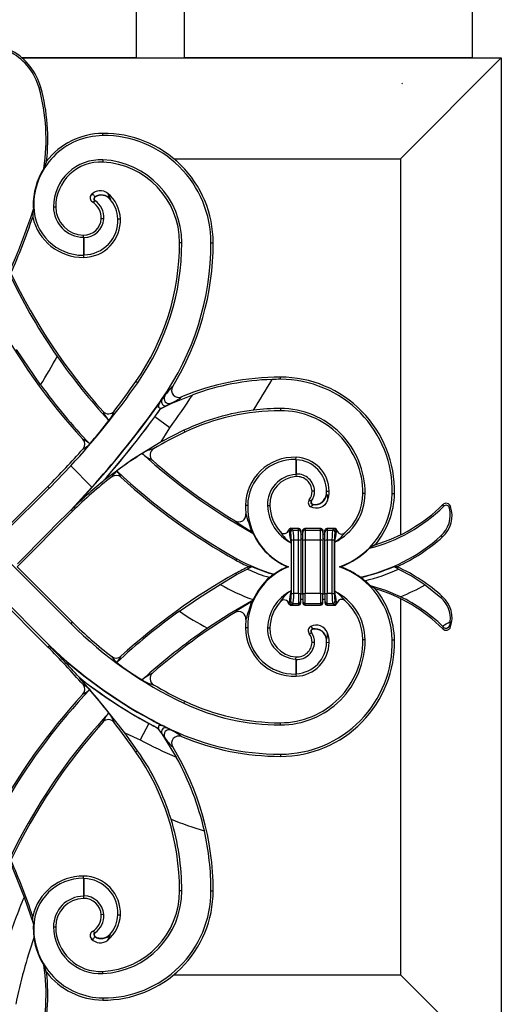
# Model space of a CAD drawing. Extents: x 0 to 27500, y 0 to 20000.
# Drawn here: x 12211 to 12412, y 16944 to 17354 of the extents above; entities that cross this region are included whole.
import ezdxf

# ---------------------------------------------------------------- set-up
doc = ezdxf.new("R2010")
doc.units = 0
doc.layers.add('YKK_A1', color=4, linetype='CONTINUOUS')

msp = doc.modelspace()

# ---------------------------------------------------------------- linework, layer by layer
at = {"layer": 'YKK_A1'}
for p, q in [((12260, 17338.25), (12260, 17656.25)), ((12280, 17338.25), (12280, 17656.25)), ((12400, 17338.25), (12400, 17656.25)), ((12212.37, 17338.25), (12412, 17338.25)), ((12260, 17338.25), (12212.37, 17338.25)), ((12400, 17338.25), (12280, 17338.25)), ((12370, 17296.25), (12412, 17338.25)), ((12412, 17338.25), (12412, 16914.25)), ((12219.49, 17325.7), (12220.21, 17325.9)), ((12246.01, 17305.87), (12246, 17306.79)), ((12222.59, 17295.17), (12221.44, 17292.22)), ((12246.04, 17295.76), (12246, 17294.84)), ((12275.6, 17296.25), (12370, 17296.25)), ((12370, 17296.25), (12370, 17139.53)), ((12248.1, 17281.76), (12248.59, 17280.79)), ((12241.24, 17281.25), (12241.61, 17281.32)), ((12241.61, 17281.32), (12241.92, 17281.3)), ((12241.92, 17281.3), (12242.15, 17281.19)), ((12242.15, 17281.19), (12242.33, 17281.03)), ((12242.33, 17281.03), (12242.47, 17280.82)), ((12242.47, 17280.82), (12242.58, 17280.59)), ((12242.58, 17280.59), (12242.69, 17280.34)), ((12242.73, 17278.8), (12242.66, 17278.69)), ((12242.76, 17280.23), (12242.69, 17280.34)), ((12248.59, 17280.79), (12249.2, 17279.39)), ((12249.11, 17279.31), (12249.2, 17279.39)), ((12216.92, 17273.43), (12216.82, 17271.93)), ((12217.1, 17275.17), (12216.92, 17273.43)), ((12217.22, 17276.26), (12217.05, 17276.26)), ((12225.48, 17276.25), (12226.39, 17276.25)), ((12246.4, 17271.19), (12245.36, 17271.25)), ((12252.3, 17271.2), (12253.35, 17271.25)), ((12237.98, 17263.48), (12238, 17264.4)), ((12238.12, 17263.35), (12237.98, 17263.48)), ((12237.98, 17263.48), (12237.99, 17256.03)), ((12238.12, 17263.35), (12238.12, 17256.16)), ((12278.92, 17261.25), (12278, 17261.25)), ((12291.08, 17261.25), (12292, 17261.25)), ((12238.12, 17256.16), (12237.99, 17256.03)), ((12237.99, 17256.03), (12238, 17255.11)), ((12220.12, 17201.98), (12210.09, 17216.71)), ((12320, 17204.33), (12320, 17205.25)), ((12260.55, 17202.91), (12259.8, 17203.44)), ((12268.56, 17193.03), (12270.67, 17195.84)), ((12270.52, 17195.94), (12270.67, 17195.84)), ((12270.67, 17195.84), (12271.84, 17197.42)), ((12274.55, 17194.19), (12283.49, 17197.91)), ((12266.17, 17189.86), (12268.56, 17193.03)), ((12269.05, 17193.68), (12266.77, 17190.65)), ((12269.61, 17194.43), (12269.05, 17193.68)), ((12269.17, 17193.33), (12269.16, 17192.97)), ((12269.16, 17192.97), (12269.24, 17192.73)), ((12269.31, 17193.83), (12269.17, 17193.33)), ((12269.24, 17192.73), (12269.39, 17192.53)), ((12269.75, 17194.62), (12269.31, 17193.83)), ((12269.39, 17192.53), (12269.57, 17192.42)), ((12269.57, 17192.42), (12269.88, 17192.34)), ((12269.75, 17194.62), (12269.61, 17194.43)), ((12269.88, 17192.34), (12270.27, 17192.35)), ((12270.08, 17192.01), (12274.55, 17194.19)), ((12272.73, 17193.43), (12270.08, 17192.01)), ((12270.08, 17192.01), (12270.08, 17192.01)), ((12274.48, 17194.35), (12272.73, 17193.43)), ((12274.55, 17194.19), (12274.48, 17194.35)), ((12320, 17192.17), (12320, 17191.25)), ((12266.39, 17190.15), (12266.17, 17189.86)), ((12266.17, 17189.86), (12266.17, 17189.86)), ((12266.28, 17189.79), (12266.17, 17189.86)), ((12266.49, 17190.28), (12266.39, 17190.15)), ((12266.51, 17190.31), (12266.49, 17190.28)), ((12266.54, 17190.35), (12266.51, 17190.31)), ((12266.56, 17190.38), (12266.54, 17190.35)), ((12266.59, 17190.41), (12266.56, 17190.38)), ((12266.61, 17190.45), (12266.59, 17190.41)), ((12266.64, 17190.48), (12266.61, 17190.45)), ((12266.67, 17190.52), (12266.64, 17190.48)), ((12266.69, 17190.55), (12266.67, 17190.52)), ((12266.72, 17190.59), (12266.69, 17190.55)), ((12266.74, 17190.62), (12266.72, 17190.59)), ((12266.77, 17190.65), (12266.74, 17190.62)), ((12267.68, 17188.76), (12267.71, 17188.73)), ((12273.94, 17184.18), (12267.71, 17188.73)), ((12279.8, 17183.1), (12270.38, 17178.25)), ((12270.38, 17178.25), (12273.23, 17182.99)), ((12273.23, 17182.99), (12273.94, 17184.18)), ((12279.8, 17183.1), (12280.18, 17182.3)), ((12270.38, 17178.25), (12258.12, 17170.74)), ((12258.12, 17170.74), (12246.46, 17162.16)), ((12326.47, 17170.94), (12326.44, 17164.73)), ((12326.47, 17170.94), (12326.5, 17171.86)), ((12326.6, 17170.81), (12326.47, 17170.94)), ((12326.6, 17170.81), (12326.57, 17164.86)), ((12223.76, 17159.05), (12232.64, 17168.27)), ((12232.64, 17168.27), (12241.49, 17159.42)), ((12326.57, 17164.86), (12326.44, 17164.73)), ((12326.44, 17164.73), (12326.5, 17163.81)), ((12232.8, 17102.47), (12176.23, 17159.04)), ((12200, 17136.57), (12223.12, 17159.69)), ((12223.76, 17159.05), (12223.12, 17159.69)), ((12241.49, 17159.42), (12232.82, 17150.02)), ((12246.1, 17161.81), (12246.46, 17162.16)), ((12334.23, 17157.78), (12333.18, 17157.75)), ((12339.17, 17156.47), (12339.3, 17156.45)), ((12339.24, 17157.74), (12340.29, 17157.75)), ((12339.3, 17156.45), (12339.59, 17155.26)), ((12339.59, 17155.26), (12339.59, 17153.83)), ((12355.28, 17156.74), (12354.36, 17156.75)), ((12366.6, 17156.77), (12367.52, 17156.75)), ((12306.37, 17151.74), (12305.45, 17151.75)), ((12314.65, 17151.71), (12315.57, 17151.75)), ((12332, 17154.13), (12332.84, 17153.72)), ((12333.24, 17151.72), (12332.63, 17151.16)), ((12333.66, 17150.76), (12332.63, 17151.16)), ((12332.95, 17153.64), (12332.84, 17153.72)), ((12333.47, 17152.15), (12333.24, 17151.72)), ((12333.5, 17152.28), (12333.47, 17152.15)), ((12334.6, 17150.6), (12333.66, 17150.76)), ((12335.75, 17150.65), (12334.6, 17150.6)), ((12336.71, 17150.91), (12335.75, 17150.65)), ((12337.62, 17151.38), (12336.71, 17150.91)), ((12338.48, 17152.08), (12337.62, 17151.38)), ((12339.11, 17152.87), (12338.48, 17152.08)), ((12339.59, 17153.83), (12339.11, 17152.87)), ((12387.95, 17151.41), (12387.6, 17152.11)), ((12390.9, 17151.31), (12390.46, 17150.68)), ((12167.2, 17150.02), (12223.77, 17093.45)), ((12210.32, 17126.25), (12233.45, 17149.37)), ((12232.82, 17150.02), (12232.81, 17150.01)), ((12232.81, 17150.01), (12233.45, 17149.37)), ((12232.98, 17150.02), (12232.82, 17150.02)), ((12232.82, 17150.02), (12232.82, 17150.02)), ((12232.98, 17150.02), (12232.82, 17150.02)), ((12232.98, 17150.02), (12232.98, 17150.02)), ((12301.21, 17145.22), (12301.11, 17145.37)), ((12301.38, 17145.02), (12301.21, 17145.22)), ((12301.85, 17144.66), (12301.38, 17145.02)), ((12302.62, 17144.12), (12301.85, 17144.66)), ((12304.03, 17143.21), (12302.62, 17144.12)), ((12305.86, 17142.08), (12304.03, 17143.21)), ((12308.07, 17140.76), (12305.86, 17142.08)), ((12323.56, 17141.81), (12323.78, 17142.05)), ((12324.38, 17142.25), (12324.79, 17141.95)), ((12324.38, 17142.25), (12327.5, 17142.25)), ((12324.79, 17141.95), (12325.24, 17141.5)), ((12327.5, 17141.5), (12327.5, 17142.25)), ((12327.5, 17142.25), (12327.88, 17142.17)), ((12327.88, 17142.17), (12328.21, 17141.95)), ((12328.21, 17141.95), (12328.42, 17141.63)), ((12329.38, 17141.63), (12329.59, 17141.95)), ((12329.59, 17141.95), (12329.92, 17142.17)), ((12329.92, 17142.17), (12330.3, 17142.25)), ((12330.3, 17142.25), (12330.3, 17141.5)), ((12330.3, 17142.25), (12336.7, 17142.25)), ((12336.7, 17141.5), (12336.7, 17142.25)), ((12336.7, 17142.25), (12337.08, 17142.17)), ((12337.08, 17142.17), (12337.41, 17141.95)), ((12337.41, 17141.95), (12337.62, 17141.63)), ((12338.58, 17141.63), (12338.79, 17141.95)), ((12338.79, 17141.95), (12339.12, 17142.17)), ((12339.12, 17142.17), (12339.5, 17142.25)), ((12339.5, 17142.25), (12339.5, 17141.5)), ((12339.5, 17142.25), (12342.56, 17142.25)), ((12341.76, 17141.5), (12342.24, 17141.98)), ((12307.94, 17140.53), (12308.07, 17140.76)), ((12308.62, 17140.15), (12308.07, 17140.76)), ((12323.42, 17141.52), (12323.56, 17141.81)), ((12323.71, 17141.14), (12323.42, 17141.52)), ((12323.79, 17140.96), (12323.71, 17141.14)), ((12324.25, 17140.5), (12323.79, 17140.96)), ((12325.24, 17141.5), (12327.5, 17141.5)), ((12327.5, 17137.37), (12327.5, 17141.5)), ((12328.42, 17141.63), (12328.5, 17141.24)), ((12328.5, 17141.24), (12328.5, 17140.5)), ((12328.5, 17140.5), (12328.5, 17137.2)), ((12328.5, 17139.75), (12329.3, 17139.75)), ((12329.3, 17141.24), (12329.38, 17141.63)), ((12329.3, 17140.5), (12329.3, 17141.24)), ((12329.3, 17137.2), (12329.3, 17140.5)), ((12330.3, 17141.5), (12330.3, 17137.37)), ((12330.3, 17141.5), (12336.7, 17141.5)), ((12336.7, 17137.37), (12336.7, 17141.5)), ((12337.62, 17141.63), (12337.7, 17141.24)), ((12337.7, 17141.24), (12337.7, 17140.5)), ((12337.7, 17140.5), (12337.7, 17137.2)), ((12337.7, 17139.75), (12338.5, 17139.75)), ((12338.5, 17141.24), (12338.58, 17141.63)), ((12338.5, 17140.5), (12338.5, 17141.24)), ((12338.5, 17137.2), (12338.5, 17140.5)), ((12339.5, 17141.5), (12339.5, 17137.37)), ((12339.5, 17141.5), (12341.76, 17141.5)), ((12343.23, 17140.99), (12342.75, 17140.5)), ((12387.27, 17138.84), (12386.81, 17139.06)), ((12387.57, 17138.74), (12387.27, 17138.84)), ((12324.42, 17136.23), (12324.42, 17116.27)), ((12327.5, 17137.37), (12325.56, 17137.37)), ((12327.5, 17115.12), (12327.5, 17137.37)), ((12329.3, 17137.7), (12328.5, 17137.7)), ((12328.5, 17137.2), (12328.5, 17115.29)), ((12329.3, 17115.29), (12329.3, 17137.2)), ((12330.3, 17137.37), (12330.3, 17115.12)), ((12336.7, 17137.37), (12330.3, 17137.37)), ((12336.7, 17115.12), (12336.7, 17137.37)), ((12338.5, 17137.7), (12337.7, 17137.7)), ((12337.7, 17137.2), (12337.7, 17115.29)), ((12338.5, 17115.29), (12338.5, 17137.2)), ((12339.5, 17137.37), (12339.5, 17115.12)), ((12341.44, 17137.37), (12339.5, 17137.37)), ((12342.58, 17136.48), (12342.58, 17116.01)), ((12359.45, 17135.42), (12357.16, 17134.03)), ((12210.32, 17126.25), (12233.45, 17103.12)), ((12301.83, 17129.61), (12301.46, 17128.96)), ((12308.32, 17126.25), (12306.82, 17126.25)), ((12323.4, 17126.25), (12322.94, 17126.25)), ((12345.16, 17126.25), (12344.65, 17126.25)), ((12368.61, 17126.25), (12367.11, 17126.25)), ((12294.85, 17118.9), (12301.77, 17122.97)), ((12301.77, 17122.97), (12301.46, 17123.53)), ((12301.77, 17122.97), (12306.21, 17125.29)), ((12306.21, 17125.29), (12306.21, 17125.29)), ((12315.46, 17121.75), (12315.46, 17121.75)), ((12317.1, 17123.07), (12317.39, 17123.12)), ((12353.5, 17121.83), (12353.19, 17121.9)), ((12369.22, 17125.29), (12374.87, 17122.26)), ((12369.22, 17125.29), (12369.22, 17125.29)), ((12374.87, 17122.26), (12380.28, 17118.73)), ((12286.28, 17113.46), (12294.85, 17118.9)), ((12355.23, 17120.45), (12355.23, 17120.45)), ((12357.53, 17118.26), (12355.23, 17120.45)), ((12359.45, 17117.07), (12357.53, 17118.26)), ((12363.88, 17116.29), (12357.53, 17118.26)), ((12380.28, 17118.73), (12386.82, 17113.44)), ((12200, 17115.92), (12223.12, 17092.8)), ((12277.94, 17107.72), (12286.28, 17113.46)), ((12327.5, 17115.12), (12325.56, 17115.12)), ((12327.5, 17115.12), (12327.5, 17110.99)), ((12328.5, 17111.99), (12328.5, 17115.29)), ((12329.3, 17114.79), (12328.5, 17114.79)), ((12329.3, 17115.29), (12329.3, 17111.99)), ((12336.7, 17115.12), (12330.3, 17115.12)), ((12330.3, 17110.99), (12330.3, 17115.12)), ((12336.7, 17115.12), (12336.7, 17110.99)), ((12337.7, 17111.99), (12337.7, 17115.29)), ((12338.5, 17114.79), (12337.7, 17114.79)), ((12338.5, 17115.29), (12338.5, 17111.99)), ((12341.44, 17115.12), (12339.5, 17115.12)), ((12339.5, 17110.99), (12339.5, 17115.12)), ((12369.95, 17113.75), (12363.88, 17116.29)), ((12387.27, 17113.65), (12386.82, 17113.44)), ((12387.57, 17113.75), (12387.27, 17113.65)), ((12307.96, 17111.91), (12298.7, 17106.51)), ((12304.03, 17109.28), (12302.62, 17108.37)), ((12305.86, 17110.42), (12304.03, 17109.28)), ((12308.07, 17111.73), (12305.86, 17110.42)), ((12308.5, 17112.21), (12307.96, 17111.91)), ((12307.96, 17111.91), (12308.07, 17111.73)), ((12308.5, 17112.21), (12308.07, 17111.73)), ((12308.65, 17112.54), (12308.5, 17112.21)), ((12323.71, 17111.36), (12323.42, 17110.97)), ((12323.42, 17110.97), (12323.56, 17110.68)), ((12323.56, 17110.68), (12323.78, 17110.45)), ((12323.79, 17111.53), (12323.71, 17111.36)), ((12324.25, 17111.99), (12323.79, 17111.53)), ((12324.38, 17110.25), (12324.79, 17110.54)), ((12324.38, 17110.25), (12327.5, 17110.25)), ((12324.79, 17110.54), (12325.24, 17110.99)), ((12325.24, 17110.99), (12327.5, 17110.99)), ((12327.5, 17110.99), (12327.5, 17110.25)), ((12327.5, 17110.25), (12327.88, 17110.32)), ((12327.88, 17110.32), (12328.21, 17110.54)), ((12328.21, 17110.54), (12328.42, 17110.87)), ((12328.42, 17110.87), (12328.5, 17111.25)), ((12328.5, 17112.75), (12329.3, 17112.75)), ((12328.5, 17111.25), (12328.5, 17111.99)), ((12329.3, 17111.99), (12329.3, 17111.25)), ((12329.3, 17111.25), (12329.38, 17110.87)), ((12329.38, 17110.87), (12329.59, 17110.54)), ((12329.59, 17110.54), (12329.92, 17110.32)), ((12329.92, 17110.32), (12330.3, 17110.25)), ((12330.3, 17110.99), (12336.7, 17110.99)), ((12330.3, 17110.25), (12330.3, 17110.99)), ((12330.3, 17110.25), (12336.7, 17110.25)), ((12336.7, 17110.99), (12336.7, 17110.25)), ((12336.7, 17110.25), (12337.08, 17110.32)), ((12337.08, 17110.32), (12337.41, 17110.54)), ((12337.41, 17110.54), (12337.62, 17110.87)), ((12337.62, 17110.87), (12337.7, 17111.25)), ((12337.7, 17112.75), (12338.5, 17112.75)), ((12337.7, 17111.25), (12337.7, 17111.99)), ((12338.5, 17111.99), (12338.5, 17111.25)), ((12338.5, 17111.25), (12338.58, 17110.87)), ((12338.58, 17110.87), (12338.79, 17110.54)), ((12338.79, 17110.54), (12339.12, 17110.32)), ((12339.12, 17110.32), (12339.5, 17110.25)), ((12339.5, 17110.99), (12341.76, 17110.99)), ((12339.5, 17110.25), (12339.5, 17110.99)), ((12339.5, 17110.25), (12342.56, 17110.25)), ((12341.76, 17110.99), (12342.24, 17110.51)), ((12342.56, 17110.25), (12342.9, 17110.3)), ((12343.23, 17111.51), (12342.75, 17111.99)), ((12342.9, 17110.3), (12343.19, 17110.47)), ((12370, 17112.96), (12370, 16956.25)), ((12298.7, 17106.51), (12289.67, 17100.65)), ((12301.21, 17107.27), (12301.11, 17107.12)), ((12301.38, 17107.47), (12301.21, 17107.27)), ((12301.85, 17107.83), (12301.38, 17107.47)), ((12302.62, 17108.37), (12301.85, 17107.83)), ((12232.8, 17102.47), (12233.45, 17103.12)), ((12333.66, 17101.74), (12332.63, 17101.33)), ((12333.24, 17100.77), (12332.63, 17101.33)), ((12334.6, 17101.9), (12333.66, 17101.74)), ((12335.76, 17101.84), (12334.6, 17101.9)), ((12336.71, 17101.58), (12335.76, 17101.84)), ((12337.62, 17101.12), (12336.71, 17101.58)), ((12338.48, 17100.42), (12337.62, 17101.12)), ((12387.95, 17101.09), (12387.6, 17100.39)), ((12390.6, 17102.48), (12390.46, 17101.81)), ((12390.9, 17101.18), (12390.46, 17101.81)), ((12390.72, 17103.39), (12390.6, 17102.48)), ((12306.37, 17100.76), (12305.45, 17100.75)), ((12314.65, 17100.78), (12315.57, 17100.75)), ((12332, 17098.36), (12332.84, 17098.77)), ((12332.9, 17098.81), (12332.84, 17098.77)), ((12332.95, 17098.84), (12332.9, 17098.81)), ((12333.47, 17100.34), (12333.24, 17100.77)), ((12333.48, 17100.28), (12333.47, 17100.34)), ((12333.5, 17100.21), (12333.48, 17100.28)), ((12339.11, 17099.62), (12338.48, 17100.42)), ((12339.59, 17098.67), (12339.11, 17099.62)), ((12339.3, 17096.04), (12339.59, 17097.23)), ((12339.59, 17097.23), (12339.59, 17098.67)), ((12223.77, 17093.45), (12223.12, 17092.8)), ((12223.77, 17093.45), (12223.77, 17093.26)), ((12223.77, 17093.27), (12223.77, 17093.45)), ((12223.77, 17093.26), (12223.77, 17093.27)), ((12334.23, 17094.71), (12333.18, 17094.75)), ((12339.17, 17096.02), (12339.3, 17096.04)), ((12339.24, 17094.76), (12340.29, 17094.75)), ((12355.28, 17095.75), (12354.36, 17095.75)), ((12366.6, 17095.73), (12367.52, 17095.75)), ((12326.44, 17087.77), (12326.5, 17088.68)), ((12326.57, 17087.63), (12326.44, 17087.77)), ((12326.44, 17087.77), (12326.47, 17081.55)), ((12326.57, 17087.63), (12326.6, 17081.69)), ((12326.6, 17081.69), (12326.47, 17081.55)), ((12326.47, 17081.55), (12326.5, 17080.63)), ((12236.11, 17080.21), (12236.49, 17079.86)), ((12246.08, 17068.62), (12236.49, 17079.86)), ((12255.15, 17057), (12246.08, 17068.62)), ((12279.79, 17069.37), (12280.18, 17070.2)), ((12265.26, 17060.94), (12261.6, 17054.16)), ((12265.28, 17060.98), (12265.26, 17060.94)), ((12266.11, 17062.51), (12266.17, 17062.63)), ((12269.64, 17060.72), (12266.17, 17062.63)), ((12269.42, 17059.98), (12269.27, 17059.82)), ((12269.69, 17060.11), (12269.42, 17059.98)), ((12272.73, 17059.07), (12269.64, 17060.72)), ((12269.98, 17060.16), (12269.69, 17060.11)), ((12270.66, 17060.06), (12269.98, 17060.16)), ((12271.38, 17059.78), (12270.66, 17060.06)), ((12320, 17060.33), (12320, 17061.25)), ((12260.52, 17049.56), (12255.15, 17057)), ((12255.15, 17057), (12260.29, 17054.71)), ((12268.86, 17059.06), (12270.67, 17056.65)), ((12268.86, 17059.06), (12270.59, 17056.6)), ((12268.86, 17059.06), (12268.86, 17059.06)), ((12269.19, 17059.63), (12269.15, 17059.31)), ((12269.15, 17059.31), (12269.22, 17058.92)), ((12269.27, 17059.82), (12269.19, 17059.63)), ((12270.59, 17056.6), (12270.67, 17056.65)), ((12270.59, 17056.6), (12276.64, 17046.88)), ((12270.67, 17056.65), (12271.84, 17055.08)), ((12274.48, 17058.14), (12272.73, 17059.07)), ((12274.58, 17058.37), (12274.48, 17058.14)), ((12260.29, 17054.71), (12261.6, 17054.16)), ((12260.52, 17049.56), (12259.8, 17049.05)), ((12320, 17048.17), (12320, 17047.25)), ((12207.96, 17001.8), (12213.22, 16988.61)), ((12237.99, 16996.46), (12237.98, 16989.01)), ((12237.99, 16996.46), (12238, 16997.38)), ((12238.12, 16996.33), (12237.99, 16996.46)), ((12238.12, 16996.33), (12238.12, 16989.14)), ((12278.92, 16991.25), (12278, 16991.25)), ((12291.08, 16991.25), (12292, 16991.25)), ((12213.22, 16988.61), (12217.1, 16977.33)), ((12238.12, 16989.14), (12237.98, 16989.01)), ((12237.98, 16989.01), (12238, 16988.09)), ((12216.92, 16979.06), (12216.82, 16980.56)), ((12217.1, 16977.33), (12216.92, 16979.06)), ((12246.4, 16981.31), (12245.36, 16981.25)), ((12252.3, 16981.29), (12253.35, 16981.25)), ((12217.1, 16977.33), (12217.05, 16976.23)), ((12217.05, 16976.23), (12217.33, 16971.64)), ((12217.22, 16976.23), (12217.05, 16976.23)), ((12225.48, 16976.24), (12226.39, 16976.25)), ((12242.7, 16973.75), (12242.66, 16973.8)), ((12242.74, 16973.7), (12242.7, 16973.75)), ((12241.24, 16971.24), (12241.61, 16971.17)), ((12241.61, 16971.17), (12241.92, 16971.2)), ((12241.92, 16971.2), (12242.15, 16971.3)), ((12242.15, 16971.3), (12242.33, 16971.46)), ((12242.33, 16971.46), (12242.47, 16971.67)), ((12242.47, 16971.67), (12242.58, 16971.9)), ((12242.58, 16971.9), (12242.69, 16972.15)), ((12242.72, 16972.21), (12242.69, 16972.15)), ((12242.76, 16972.26), (12242.72, 16972.21)), ((12248.1, 16970.73), (12248.59, 16971.71)), ((12248.59, 16971.71), (12249.2, 16973.1)), ((12249.11, 16973.18), (12249.2, 16973.1)), ((12222.59, 16957.33), (12221.44, 16960.28)), ((12246.04, 16956.73), (12246, 16957.65)), ((12275.6, 16956.25), (12370, 16956.25)), ((12370, 16956.25), (12412, 16914.25)), ((12246.01, 16946.62), (12246, 16945.7))]:
    msp.add_line(p, q, dxfattribs=at)
at = {"layer": 'YKK_A1', "lineweight": 13}
msp.add_line((12370.53, 17327.45), (12370.82, 17327.74), dxfattribs=at)
at = {"layer": 'YKK_A1'}
for centre, radius, start, end in [((12196.11, 17319.26), 24.26, 15.4095, 60.8833), ((12196.11, 17319.26), 25, 15.4095, 60.8833), ((12142.23, 17304.41), 80.15, 351.2511, 15.4095), ((12142.23, 17304.41), 80.89, 353.4414, 15.4095), ((12246.3, 17276.79), 30, 90.5726, 142.2239), ((12246.45, 17261.25), 45.54, 0, 90.5726), ((12246.3, 17276.79), 29.08, 90.5726, 181.0381), ((12246.45, 17261.25), 44.63, 0, 90.5726), ((12245.09, 17276.17), 19.61, 87.2112, 179.764), ((12245.09, 17276.17), 18.7, 87.2112, 179.764), ((12244.36, 17261.25), 33.64, 0, 87.2112), ((12244.36, 17261.25), 34.56, 0, 87.2112), ((12246.3, 17276.79), 29.26, 148.179, 181.0381), ((12244.93, 17277.93), 4.96, 50.4117, 138.0877), ((12238.99, 17270.64), 14.37, 2.4105, 50.6702), ((12242.72, 17279.93), 1.98, 138.1527, 238.9562), ((12241.58, 17279.69), 1.47, 274.3171, 317.0193), ((12237.69, 17271.67), 7.68, 356.8015, 58.5738), ((12243.25, 17279.5), 1.01, 123.9865, 234.146), ((12243.24, 17279.5), 0.872, 123.8589, 234.2646), ((12245.41, 17276.19), 4.97, 40.2133, 123.3126), ((12237.69, 17271.67), 8.73, 356.8015, 54.6936), ((12245.41, 17276.19), 4.83, 40.1604, 123.3503), ((12238.99, 17270.64), 13.32, 2.4105, 40.5903), ((11973.02, 17353.23), 256.26, 316.6778, 342.2648), ((12237.83, 17276.64), 20.78, 181.0381, 184.0539), ((12237.83, 17276.64), 20.61, 181.0381, 270.4587), ((12238.19, 17276.2), 12.72, 179.764, 269.0677), ((12238.19, 17276.2), 11.8, 179.764, 269.0677), ((11973.02, 17353.23), 257, 335.9507, 341.5587), ((12237.83, 17276.64), 21.53, 192.6278, 270.4587), ((12238.12, 17271.65), 7.25, 269.0677, 356.8015), ((12237.88, 17270.6), 15.49, 270.4587, 2.4105), ((12237.88, 17270.6), 14.44, 270.9833, 2.4105), ((12238.12, 17271.65), 8.3, 269.9894, 356.8015), ((12177.1, 17261.25), 100.9, 325.0468, 0), ((12177.1, 17261.25), 101.82, 325.0468, 0), ((12177.1, 17261.25), 113.98, 325.0468, 0), ((12177.1, 17261.25), 114.9, 328.5741, 0), ((12426.98, 17353.23), 243, 205.5311, 221.9083), ((12421.63, 17349.44), 237.19, 205.7658, 214.8636), ((12426.98, 17353.23), 257, 207.9697, 222.5778), ((11973.02, 17353.23), 289.72, 328.5297, 331.2463), ((12426.98, 17353.23), 243.74, 214.8741, 222.9532), ((12320, 17098.19), 107.05, 90, 112.6085), ((12320.01, 17097.26), 107.07, 91.8769, 109.9396), ((11992.62, 17390.19), 373.45, 327.8557, 330.1419), ((12320, 17098.19), 106.14, 90, 91.8899), ((12320, 17157.72), 47.53, 358.8291, 90), ((12320, 17157.72), 46.61, 358.8291, 90), ((12426.98, 17353.23), 256.26, 216.1728, 223.3222), ((11992.62, 17390.19), 326.9, 317.2438, 325.0468), ((11992.62, 17390.19), 325.98, 322.3532, 325.0468), ((12286.73, 17188.22), 17.5, 131.4441, 148.2864), ((12277.65, 17199.74), 2.97, 147.3922, 293.7903), ((11992.62, 17390.19), 339.06, 323.7835, 325.0468), ((12272.09, 17194.97), 1.67, 148.4852, 292.5214), ((12273.67, 17196.32), 2.13, 149.1805, 292.1847), ((11992.62, 17390.19), 348.68, 323.7835, 326.5329), ((12267.56, 17210.58), 17.65, 293.08, 309.7603), ((11992.62, 17390.19), 339.19, 323.7835, 324.7887), ((11992.62, 17390.19), 340.93, 323.7835, 324.5279), ((11992.62, 17390.19), 340.97, 323.7835, 324.4628), ((12271.19, 17191.61), 1.18, 140.8212, 159.7828), ((12319.98, 17098.64), 93.52, 96.8474, 115.4388), ((12320, 17098.19), 93.05, 90, 115.3338), ((12320, 17098.19), 93.97, 90, 96.8294), ((12320, 17156.89), 35.28, 359.7666, 90), ((12320, 17156.89), 34.36, 359.7666, 90), ((11944.07, 17425.75), 399.37, 316.3376, 323.7835), ((11992.62, 17390.19), 326.72, 319.3627, 321.5752), ((11944.07, 17425.75), 399.24, 318.1572, 323.7835), ((11944.07, 17425.75), 401.11, 318.8496, 323.7835), ((12248.36, 17192.91), 2.98, 221.7876, 322.4738), ((12258.07, 17195.97), 12.96, 202.9206, 222.9188), ((11944.07, 17425.75), 401.15, 318.9214, 323.7835), ((12238.33, 17195.27), 13.08, 321.6018, 341.3786), ((12231.89, 17167.81), 12.93, 47.9304, 63.116), ((12235.54, 17177.32), 2.99, 318.7159, 42.6331), ((12351.8, 17031.01), 167.38, 115.3338, 120.3792), ((11992.62, 17390.19), 325.98, 315, 318.7712), ((12233.1, 17184.55), 10.32, 297.001, 316.2381), ((12270.65, 17160.55), 15.27, 103.2429, 122.59), ((12268.65, 17172.84), 2.98, 120.2048, 228.9041), ((12351.8, 17031.01), 168.13, 122.1138, 126.4894), ((12426.98, 17353.23), 243.74, 227.5374, 240.7646), ((12273.07, 17184.84), 15.61, 227.0535, 245.921), ((12325.82, 17151.5), 20.37, 88.0768, 179.3159), ((12325.82, 17151.5), 19.45, 88.0768, 179.3159), ((12326.02, 17157.6), 14.27, 0.6002, 88.0768), ((12326.02, 17157.6), 13.22, 0.6002, 87.4912), ((12426.98, 17353.23), 243, 228.7296, 238.802), ((12351.8, 17031.01), 167.38, 127.5649, 135), ((12258.43, 17158.6), 10.05, 131.0571, 149.5733), ((12251.58, 17161.32), 2.99, 47.527, 127.6108), ((12426.98, 17353.23), 256.26, 226.8802, 240.7646), ((12243.61, 17158.77), 11.06, 25.4558, 42.0389), ((12426.98, 17353.23), 257, 227.5729, 240.7646), ((12327.24, 17152.15), 12.6, 93.6435, 181.9734), ((12327.24, 17152.15), 11.68, 93.6435, 181.9734), ((12326.9, 17157.54), 6.28, 1.8829, 93.6435), ((12326.9, 17157.54), 7.33, 1.8829, 92.5463), ((12351.8, 17031.01), 168.17, 128.9448, 134.9548), ((12327.6, 17157.56), 5.58, 322.0678, 1.8829), ((12327.6, 17157.56), 6.63, 323.7958, 1.8829), ((12334.36, 17157.05), 4.98, 259.7345, 353.1433), ((12334.36, 17157.05), 4.85, 259.7403, 353.1357), ((12329.56, 17157.63), 9.69, 353.1018, 0.6002), ((12329.56, 17157.63), 10.74, 339.221, 0.6002), ((12332.62, 17156.84), 22.66, 296.0849, 359.7666), ((12333.47, 17157.44), 33.14, 289.7143, 358.8291), ((12332.62, 17156.84), 21.74, 310.685, 359.7666), ((12333.47, 17157.44), 34.06, 319.7146, 358.8291), ((12333.47, 17151.41), 28.03, 179.3159, 186.4528), ((12333.47, 17151.41), 27.11, 179.3159, 248.1786), ((12332.8, 17152.34), 18.16, 181.9734, 242.5201), ((12332.8, 17152.34), 17.24, 181.9734, 222.237), ((12333.57, 17152.91), 1.98, 142.1211, 241.8226), ((12333.65, 17153.13), 1, 144.0721, 259.5515), ((12333.65, 17153.13), 0.868, 143.9837, 259.638), ((12340.72, 17199.11), 67.13, 284.1787, 314.7147), ((12340.72, 17199.11), 66.38, 286.3859, 314.9233), ((12378.8, 17147.96), 11.97, 311.9551, 13.1087), ((12379.54, 17147.6), 11.95, 312.1902, 18.0843), ((12389, 17150.69), 1.99, 18.1348, 134.8174), ((12389, 17150.34), 1.5, 13.1918, 134.5543), ((12302.67, 17147.9), 2.98, 238.3491, 6.9058), ((12446.83, 17190.09), 147.27, 196.5001, 199.5683), ((12324.38, 17141.25), 1, 89.9175, 126.9306), ((12324.8, 17140.95), 1.01, 90.5081, 179.4919), ((12322.76, 17166.25), 31.12, 308.761, 309.533), ((12342.23, 17140.98), 1.01, 0.5078, 89.4918), ((12342.57, 17141.25), 0.994, 11.4933, 90.1373), ((12340.72, 17199.11), 67.13, 240.7646, 241.4334), ((12333.47, 17151.41), 27.28, 204.372, 247.2785), ((12321.52, 17142.05), 1.98, 221.3179, 344.4587), ((12331.08, 17147.08), 12.74, 209.8058, 238.4457), ((12085.55, 17107), 240.65, 6.9765, 8.113), ((12325.25, 17140.49), 1.01, 90.5081, 179.4923), ((12327.5, 17140.5), 0.998, 0.1091, 90.1094), ((12330.3, 17140.5), 0.998, 89.8909, 179.8905), ((12336.7, 17140.5), 0.998, 0.1103, 90.1082), ((12339.5, 17140.5), 0.998, 89.8901, 179.8914), ((12341.75, 17140.49), 1.01, 0.5084, 89.492), ((12453.36, 17122.7), 111.63, 170.5707, 172.9068), ((12335.79, 17148.1), 13.46, 300.3004, 324.8167), ((12344.95, 17140.19), 1.9, 138.2462, 155.127), ((12345.48, 17141.84), 1.98, 191.2179, 311.2887), ((12337.71, 17193.73), 73.48, 282.1573, 311.9225), ((12337.71, 17193.73), 74.22, 294.5997, 312.1959), ((12325.37, 17135.47), 1.91, 84.3952, 115.1054), ((12327.74, 17135.78), 1.61, 61.8877, 98.6846), ((12330.06, 17135.78), 1.61, 81.3157, 118.112), ((12336.94, 17135.78), 1.61, 61.8886, 98.6837), ((12339.26, 17135.78), 1.61, 81.315, 118.1127), ((12341.63, 17135.47), 1.91, 64.894, 95.6052), ((12333.47, 17157.44), 33.31, 290.5376, 315.3396), ((12337.71, 17193.73), 74.22, 240.7646, 245.4003), ((12337.71, 17058.76), 74.22, 114.5997, 119.2354), ((12337.71, 17193.73), 73.48, 240.7646, 253.9451), ((12337.71, 17058.76), 73.61, 113.5369, 115.3409), ((12333.47, 17101.08), 27.11, 111.8214, 180.6841), ((12337.71, 17193.73), 73.61, 246.4631, 253.7381), ((12333.47, 17101.08), 27.28, 112.7215, 126.1206), ((12333.47, 17095.05), 33.14, 1.1709, 70.2857), ((12333.47, 17095.05), 33.31, 53.7082, 69.4624), ((12337.71, 17193.73), 73.61, 282.3826, 293.5369), ((12337.71, 17058.76), 73.61, 64.6591, 66.4631), ((12337.71, 17058.76), 74.22, 47.8041, 65.4003), ((12426.98, 16899.27), 257, 119.2354, 132.4271), ((12337.71, 17193.73), 75.35, 245.2834, 252.823), ((12337.71, 17193.73), 75.35, 245.2833, 252.8228), ((12333.53, 17101.25), 27.32, 131.4002, 155.5967), ((12333.47, 17101.08), 27.41, 126.6775, 131.0797), ((12333.47, 17095.05), 33.44, 49.413, 53.2118), ((12337.71, 17193.73), 75.35, 283.4418, 294.7166), ((12337.71, 17193.73), 75.35, 283.442, 294.7167), ((12337.71, 17193.73), 86.24, 240.1968, 250.3043), ((12337.71, 17193.73), 86.24, 291.9523, 299.5747), ((12332.8, 17100.15), 18.16, 117.4799, 178.0266), ((12331.08, 17105.41), 12.74, 121.5543, 150.1942), ((12085.55, 17145.5), 240.65, 351.887, 353.0235), ((12325.37, 17117.02), 1.91, 244.8946, 275.6048), ((12327.74, 17116.71), 1.61, 261.3154, 298.1123), ((12330.06, 17116.71), 1.61, 241.888, 278.6843), ((12336.94, 17116.71), 1.61, 261.3163, 298.1114), ((12339.26, 17116.71), 1.61, 241.8873, 278.685), ((12341.63, 17117.02), 1.91, 264.3948, 295.106), ((12453.36, 17129.8), 111.63, 187.0932, 189.4293), ((12332.62, 17095.66), 22.66, 0.2334, 63.9151), ((12335.79, 17104.39), 13.46, 35.1833, 59.6996), ((12340.72, 17053.38), 66.38, 45.0767, 73.6141), ((12333.47, 17095.05), 34.06, 1.1709, 40.2854), ((12341.44, 17054.09), 66.12, 45.8853, 64.4569), ((12378.76, 17104.54), 12.02, 354.5332, 47.8365), ((12379.54, 17104.89), 11.95, 341.9157, 47.8098), ((12446.83, 17062.4), 147.27, 160.4317, 163.4999), ((12332.8, 17100.15), 17.24, 137.763, 178.0266), ((12321.52, 17110.44), 1.98, 15.5468, 138.6768), ((12324.38, 17111.25), 1, 233.121, 270.0313), ((12324.8, 17111.54), 1.01, 180.5081, 269.4919), ((12325.25, 17112), 1.01, 180.5077, 269.4919), ((12327.5, 17111.99), 0.998, 269.8906, 359.8909), ((12330.3, 17111.99), 0.998, 180.1095, 270.1091), ((12336.7, 17111.99), 0.998, 269.8918, 359.8897), ((12339.5, 17111.99), 0.998, 180.1086, 270.1099), ((12341.75, 17112), 1.01, 270.508, 359.4916), ((12342.23, 17111.52), 1.01, 270.5082, 359.4922), ((12322.76, 17086.24), 31.12, 50.467, 51.239), ((12342.57, 17111.24), 0.991, 309.0516, 348.5846), ((12344.95, 17112.3), 1.9, 204.873, 221.7538), ((12345.48, 17110.66), 1.98, 48.7159, 168.7778), ((12332.62, 17095.66), 21.74, 0.2334, 49.315), ((12426.98, 16899.27), 256.26, 125.5648, 133.1198), ((12426.98, 16899.27), 243, 121.198, 131.2704), ((12337.71, 17193.73), 104.74, 235.2021, 242.7007), ((12302.67, 17104.59), 2.98, 353.0947, 121.6505), ((12351.8, 17221.48), 168.3, 225, 244.6662), ((12351.8, 17221.48), 167.38, 225, 232.4351), ((12333.47, 17101.08), 28.03, 173.5472, 180.6841), ((12333.57, 17099.58), 1.99, 118.2011, 217.8547), ((12337.71, 17193.73), 104.74, 298.3603, 300.4017), ((12340.72, 17053.38), 67.13, 45.2853, 45.8622), ((12389, 17101.8), 1.99, 225.1828, 341.865), ((12389, 17102.15), 1.5, 225.4457, 346.8082), ((12426.98, 16899.27), 243.74, 124.2865, 132.4626), ((12325.82, 17100.99), 20.37, 180.6841, 271.9232), ((12325.82, 17100.99), 19.45, 180.6841, 271.9232), ((12327.24, 17100.34), 12.6, 178.0266, 266.3565), ((12327.24, 17100.34), 11.68, 178.0266, 266.3565), ((12327.6, 17094.93), 5.58, 358.1171, 37.9322), ((12333.65, 17099.36), 1, 100.4478, 215.9287), ((12333.65, 17099.36), 0.87, 100.4117, 216.1684), ((12327.6, 17094.93), 6.63, 358.1171, 36.1577), ((12334.36, 17095.44), 4.98, 6.8567, 100.2655), ((12334.36, 17095.44), 4.85, 6.8714, 100.2252), ((12329.56, 17094.86), 10.74, 359.3998, 20.779), ((11992.62, 16862.3), 325.98, 41.2288, 45), ((12359.14, 17235.1), 195.93, 226.2978, 241.6721), ((12359.14, 17235.1), 196.07, 226.3358, 241.6721), ((11992.62, 16862.3), 326.76, 41.8268, 44.9767), ((12320, 17095.61), 35.28, 270, 0.2334), ((12320, 17095.61), 34.36, 270, 0.2334), ((12320, 17094.78), 47.53, 270, 1.1709), ((12320, 17094.78), 46.61, 270, 1.1709), ((12326.02, 17094.9), 14.27, 271.9232, 359.3998), ((12326.9, 17094.95), 6.28, 266.3565, 358.1171), ((12326.9, 17094.95), 7.33, 267.4537, 358.1171), ((12326.02, 17094.9), 13.22, 272.5088, 359.3998), ((12329.56, 17094.86), 9.69, 359.3998, 6.8982), ((12251.58, 17091.17), 2.99, 232.3892, 312.4731), ((12258.43, 17093.9), 10.05, 210.4267, 228.9429), ((12243.61, 17093.72), 11.06, 317.9611, 334.5442), ((12351.8, 17221.48), 168.13, 233.5106, 237.8862), ((12273.07, 17067.65), 15.61, 114.079, 132.9465), ((12268.65, 17079.66), 2.98, 131.0961, 239.795), ((12359.14, 17235.1), 197.8, 231.539, 241.6721), ((12359.14, 17235.1), 197.85, 231.6874, 241.6721), ((12235.54, 17075.17), 2.99, 317.3669, 41.2841), ((12233.1, 17067.94), 10.32, 43.7619, 62.999), ((12270.65, 17091.95), 15.27, 237.41, 256.7571), ((12351.8, 17221.48), 167.38, 239.6208, 244.6662), ((12426.98, 16899.27), 256.26, 136.6778, 162.2648), ((12426.98, 16899.27), 257, 137.4222, 152.0303), ((12231.89, 17084.68), 12.93, 296.884, 312.0696), ((11992.62, 16862.3), 326.72, 38.4248, 40.6373), ((12320, 17154.3), 93.97, 244.6662, 270), ((12320, 17154.3), 93.05, 244.6662, 270), ((12426.98, 16899.27), 243.74, 137.0468, 163.9058), ((12258.07, 17056.53), 12.96, 137.0812, 157.0794), ((12238.33, 17057.23), 13.08, 18.6214, 38.3982), ((12426.98, 16899.27), 243, 138.0917, 154.4689), ((12248.36, 17059.59), 2.98, 37.5264, 138.2122), ((11992.62, 16862.3), 325.98, 34.9532, 37.6468), ((12351.8, 17221.48), 182.38, 241.6721, 242.947), ((12351.8, 17221.48), 182.34, 241.6721, 243.069), ((12351.8, 17221.48), 180.6, 241.6721, 243.5559), ((12388.27, 17279.89), 249.22, 240.6651, 242.03), ((12351.8, 17221.48), 180.47, 241.6721, 244.6662), ((12268.62, 17057.9), 1.19, 59.4048, 78.203), ((12272.09, 17057.52), 1.67, 67.4774, 211.5162), ((12273.67, 17056.17), 2.13, 67.8166, 210.8183), ((12267.56, 17041.91), 17.65, 50.2397, 66.92), ((12320, 17154.3), 106.14, 244.6662, 270), ((12351.8, 17221.48), 190.09, 241.6721, 246.7086), ((12286.73, 17064.28), 17.5, 211.7136, 228.5559), ((12277.65, 17052.76), 2.97, 66.2108, 212.6067), ((12320, 17154.3), 107.05, 247.3915, 270), ((12177.1, 16991.25), 100.9, 0, 34.9532), ((12177.59, 16991.36), 101.32, 17.0276, 35.06), ((12177.1, 16991.25), 114.9, 0, 31.4259), ((12176, 16991.03), 115.1, 12.643, 29.03), ((12351.8, 17221.48), 214.86, 248.9025, 252.8115), ((12177.1, 16991.25), 101.82, 0, 17.0071), ((12177.1, 16991.25), 113.98, 0, 12.657), ((11973.02, 16899.27), 257, 18.4413, 24.0493), ((12237.83, 16975.86), 21.53, 89.5413, 167.3722), ((12237.83, 16975.86), 20.61, 89.5413, 178.9619), ((12237.88, 16981.9), 15.49, 357.5895, 89.5413), ((12237.88, 16981.9), 14.44, 357.5895, 89.0167), ((12246.45, 16991.25), 45.54, 269.4274, 0), ((12244.36, 16991.25), 33.64, 272.7888, 0), ((12246.45, 16991.25), 44.63, 269.4274, 0), ((12244.36, 16991.25), 34.56, 272.7888, 0), ((12426.98, 16899.27), 231.68, 157.3153, 162.2733), ((12238.19, 16976.3), 12.72, 90.9323, 180.236), ((12238.19, 16976.3), 11.8, 90.9323, 180.236), ((12238.12, 16980.84), 7.25, 3.1985, 90.9323), ((12238.12, 16980.84), 8.3, 3.1985, 90.0106), ((12237.69, 16980.82), 7.68, 301.4262, 3.1985), ((12237.69, 16980.82), 8.73, 305.3219, 3.1985), ((12238.99, 16981.85), 14.37, 309.3298, 357.5895), ((12238.99, 16981.85), 13.32, 319.4097, 357.5895), ((12246.3, 16975.7), 29.08, 178.9619, 269.4274), ((12245.09, 16976.32), 19.61, 180.236, 272.7888), ((12245.09, 16976.32), 18.7, 180.236, 272.7888), ((12242.72, 16972.57), 1.98, 121.0171, 221.8739), ((12241.58, 16972.8), 1.47, 42.9807, 85.6829), ((12243.25, 16972.99), 1.01, 125.8538, 236.0137), ((12426.98, 16899.27), 221.8, 160.9542, 168.3751), ((12246.3, 16975.7), 29.26, 187.9771, 211.821), ((12244.93, 16974.56), 4.96, 221.9123, 309.5883), ((12243.26, 16972.99), 0.88, 126.2712, 235.7771), ((12245.41, 16976.3), 4.97, 236.6874, 319.7867), ((12245.41, 16976.32), 4.84, 236.8454, 319.7033), ((12142.23, 16948.09), 80.15, 344.5905, 8.7489), ((12142.23, 16948.09), 80.89, 344.5905, 6.5586), ((12246.3, 16975.7), 30, 217.7761, 269.4274)]:
    msp.add_arc(centre, radius, start, end, dxfattribs=at)
for centre, major_axis, ratio, start_param, end_param in [((12201.89, 17199.03), (353.55, 353.55), 0.087489, 4.623087, 4.686789), ((12272.78, 17128.14), (353.55, 353.55), 0.087489, 1.596397, 1.660098), ((12324.22, 17136.52), (0, 4), 0.087489, 4.884419, 6.195919), ((12325.21, 17136.52), (0, 5), 0.069991, 4.884419, 6.195919), ((12341.79, 17136.52), (0, 5), 0.069991, 0.087266, 1.398766), ((12342.78, 17136.52), (0, 4), 0.087489, 0.087266, 1.398766), ((12319.05, 17126.25), (0, 64), 0.087489, 4.540359, 4.884419), ((12320.04, 17126.25), (0, 65), 0.086143, 4.540359, 4.884419), ((12346.96, 17126.25), (0, 65), 0.086143, 1.398766, 1.742827), ((12347.95, 17126.25), (0, 64), 0.087489, 1.398766, 1.742827), ((12324.22, 17115.98), (0, 4), 0.087489, 3.228859, 4.540359), ((12325.21, 17115.98), (0, 5), 0.069991, 3.228859, 4.540359), ((12341.79, 17115.98), (0, 5), 0.069991, 1.742827, 3.054326), ((12342.78, 17115.98), (0, 4), 0.087489, 1.742827, 3.054326)]:
    msp.add_ellipse(centre, major_axis=major_axis, ratio=ratio, start_param=start_param, end_param=end_param, dxfattribs=at)

doc.saveas('drawing.dxf')
